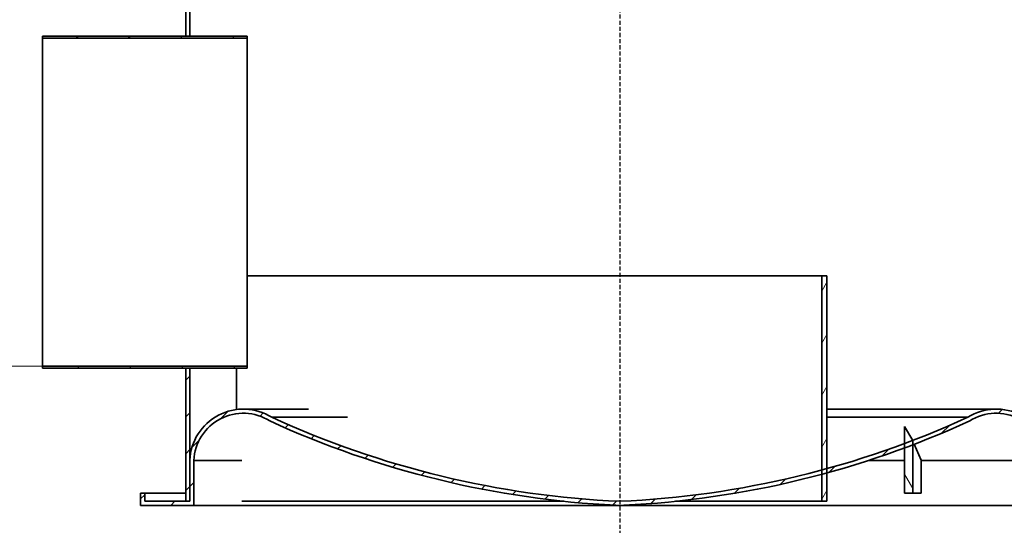
# Model space of a CAD drawing. Units: millimetres. Extents: x 44019 to 115740, y 199552 to 219357.
# Drawn here: x 47255 to 49659, y 214868 to 216102 of the extents above; entities that cross this region are included whole.
import ezdxf

# ---------------------------------------------------------------- set-up
doc = ezdxf.new("R2010")
doc.units = ezdxf.units.MM
doc.linetypes.add('ACDINWELD', pattern=[3, 2, -1])
doc.linetypes.add('AM_ISO08W050', pattern=[18, 12, -1.5, 3, -1.5])
for name, color, linetype, lineweight in [('AM_7', 4, 'AM_ISO08W050', 25), ('kote', 252, 'Continuous', 9), ('Viditelná (ISO)', 7, 'Continuous', 35), ('Šrafy (ISO)', 150, 'Continuous', 9)]:
    doc.layers.add(name, color=color, linetype=linetype, lineweight=lineweight)
pattern_1 = [(45, (33971, 208088.73), (-44.90128, 44.90128), [])]

msp = doc.modelspace()

# ---------------------------------------------------------------- hatches: boundary and pattern name
at = {"layer": 'Šrafy (ISO)'}
h = msp.add_hatch(dxfattribs=at)
h.set_pattern_fill('ANSI31', color=256, scale=508, style=0)
h.set_pattern_definition(pattern_1)
h.paths.add_polyline_path([(47670.40045, 215251.84626), (47660.40045, 215251.84626), (47660.40045, 214926.84626), (47670.40045, 214926.84626), (47670.40045, 215026.84626)])
h.paths.add_polyline_path([(47660.40045, 216061.84626), (47670.40045, 216061.84626), (47670.40045, 216126.94626), (47660.40045, 216126.94626)])
h.paths.add_polyline_path([(49780.40045, 215151.84626), (49770.40045, 215151.84626), (49770.40045, 215026.84626), (49770.40045, 214926.84626), (49780.40045, 214926.84626)])
h.paths.add_polyline_path([(49770.40045, 215761.84626), (49780.40045, 215761.84626), (49780.40045, 216126.94626), (49770.40045, 216126.94626)])
h = msp.add_hatch(dxfattribs=at)
h.set_pattern_fill('ANSI31', color=256, scale=508, angle=-15, style=0)
h.set_pattern_definition([(30, (33971, 208088.73), (-31.75, 54.99261), [])])
h.paths.add_polyline_path([(47810.40045, 216061.84626), (47670.40045, 216061.84626), (47660.40045, 216061.84626), (47310.40045, 216061.84626), (47310.40045, 216056.84626), (47810.40045, 216056.84626)])
h.paths.add_polyline_path([(47310.40045, 215251.84626), (47660.40045, 215251.84626), (47670.40045, 215251.84626), (47810.40045, 215251.84626), (47810.40045, 215256.84626), (47310.40045, 215256.84626)])
h = msp.add_hatch(dxfattribs=at)
h.set_pattern_fill('ANSI31', color=256, scale=508, angle=15, style=0)
h.set_pattern_definition([(60, (33971, 208088.73), (-54.99261, 31.75), [])])
h.paths.add_polyline_path([(49213.82031, 214926.84626), (49226.11111, 214926.84626), (49226.11111, 214996.10766), (49226.11111, 215006.47823), (49226.11111, 215476.84626), (49213.82031, 215476.84626), (49213.82031, 215003.13028), (49213.82031, 214992.7754)])
h = msp.add_hatch(dxfattribs=at)
h.set_pattern_fill('ANSI31', color=256, scale=508, style=0)
h.set_pattern_definition(pattern_1)
edge = h.paths.add_edge_path()
edge.add_ellipse((48819.79744, 217203.67525), major_axis=(-99.39699, -2276.82899), ratio=1, start_angle=337.88051812, end_angle=360)
edge.add_ellipse((48621.00346, 217203.67525), major_axis=(592.81685, -2200.54498), ratio=1, start_angle=347.42242423, end_angle=360)
edge.add_ellipse((48621.00346, 217203.67525), major_axis=(605.10765, -2197.19702), ratio=1, start_angle=359.67974051, end_angle=360)
edge.add_ellipse((48621.00346, 217203.67525), major_axis=(794.66011, -2135.96473), ratio=1, start_angle=354.99043106, end_angle=360)
edge.add_ellipse((48621.00346, 217203.67525), major_axis=(814.59758, -2128.44093), ratio=1, start_angle=359.46425137, end_angle=360)
edge.add_ellipse((48621.00346, 217203.67525), major_axis=(949.39699, -2071.82899), ratio=1, start_angle=356.32367095, end_angle=360)
edge.add_ellipse((49639.87052, 215021.19401), major_axis=(130.52993, 5.65225), ratio=1, start_angle=0, end_angle=119.64206756, ccw=False)
edge.add_line((49770.40045, 215026.84626), (49770.40045, 214926.84626))
edge.add_line((49770.40045, 214926.84626), (49780.40045, 214926.84626))
edge.add_line((49780.40045, 214926.84626), (49880.40045, 214926.84626))
edge.add_line((49880.40045, 214926.84626), (49880.40045, 214946.84626))
edge.add_line((49880.40045, 214946.84626), (49890.40045, 214946.84626))
edge.add_line((49890.40045, 214946.84626), (49890.40045, 214916.84626))
edge.add_line((49890.40045, 214916.84626), (49760.40045, 214916.84626))
edge.add_line((49760.40045, 214916.84626), (49760.40045, 215026.62554))
edge.add_ellipse((49639.87052, 215021.19401), major_axis=(-64.69565, 101.84027), ratio=1, start_angle=240.15381633, end_angle=360)
edge.add_ellipse((48621.00346, 217203.67525), major_axis=(814.66011, -2139.12105), ratio=1, start_angle=0, end_angle=3.78717956, ccw=False)
edge.add_ellipse((48621.00346, 217203.67525), major_axis=(794.66011, -2146.63114), ratio=1, start_angle=0, end_angle=0.534752, ccw=False)
edge.add_ellipse((48621.00346, 217203.67525), major_axis=(605.10765, -2207.5676), ratio=1, start_angle=0, end_angle=4.98539617, ccw=False)
edge.add_ellipse((48621.00346, 217203.67525), major_axis=(592.81685, -2210.89985), ratio=1, start_angle=0, end_angle=0.31875728, ccw=False)
edge.add_ellipse((48621.00346, 217203.67525), major_axis=(109.39699, -2286.38191), ratio=1, start_angle=0, end_angle=12.27051122, ccw=False)
edge.add_line((48730.40045, 214917.29334), (48720.40045, 214916.84626))
edge.add_line((48720.40045, 214916.84626), (48710.40045, 214917.29334))
edge.add_ellipse((48819.79744, 217203.67525), major_axis=(-954.17141, -2080.64098), ratio=1, start_angle=0, end_angle=21.89659623, ccw=False)
edge.add_ellipse((47800.93038, 215021.19401), major_axis=(-120.52993, 5.43153), ratio=1, start_angle=240.15381633, end_angle=360)
edge.add_line((47680.40045, 215026.62554), (47680.40045, 214916.84626))
edge.add_line((47680.40045, 214916.84626), (47550.40045, 214916.84626))
edge.add_line((47550.40045, 214916.84626), (47550.40045, 214946.84626))
edge.add_line((47550.40045, 214946.84626), (47560.40045, 214946.84626))
edge.add_line((47560.40045, 214946.84626), (47560.40045, 214926.84626))
edge.add_line((47560.40045, 214926.84626), (47660.40045, 214926.84626))
edge.add_line((47660.40045, 214926.84626), (47670.40045, 214926.84626))
edge.add_line((47670.40045, 214926.84626), (47670.40045, 215026.84626))
edge.add_ellipse((47800.93038, 215021.19401), major_axis=(69.47007, 110.65225), ratio=1, start_angle=0, end_angle=119.64206756, ccw=False)
h = msp.add_hatch(dxfattribs=at)
h.set_pattern_fill('ANSI31', color=256, scale=508, angle=75, style=0)
h.set_pattern_definition([(120, (33971, 208088.73), (-54.99261, -31.75), [])])
h.paths.add_polyline_path([(49415.66357, 215109.76704), (49415.66357, 215067.71052), (49415.66357, 215057.04411), (49415.66357, 214946.84626), (49435.66357, 214946.84626), (49435.66357, 215064.5542), (49435.66357, 215075.12602), (49435.60104, 215075.23432)])

# ---------------------------------------------------------------- linework, layer by layer
at = {"layer": 'AM_7', "linetype": 'ACDINWELD', "ltscale": 5}
msp.add_line((48720.40045, 216639.74202), (48720.40045, 209796.37107), dxfattribs=at)
at = {"layer": 'kote'}
msp.add_line((46531.12699, 215256.84626), (47343.83365, 215256.84626), dxfattribs=at)
at = {"layer": 'Viditelná (ISO)'}
for p, q in [((47660.40045, 216126.94626), (47660.40045, 216061.84626)), ((47670.40045, 216061.84626), (47670.40045, 216126.94626)), ((47810.40045, 216061.84626), (47310.40045, 216061.84626)), ((47310.40045, 216061.84626), (47310.40045, 216056.84626)), ((47310.40045, 216056.84626), (47810.40045, 216056.84626)), ((47310.40045, 215256.84626), (47310.40045, 216056.84626)), ((47660.40045, 216061.84626), (47670.40045, 216061.84626)), ((47810.40045, 216056.84626), (47810.40045, 216061.84626)), ((47810.40045, 216056.84626), (47810.40045, 215256.84626)), ((47810.40045, 215476.84626), (49213.82031, 215476.84626)), ((49226.11111, 215476.84626), (49213.82031, 215476.84626)), ((49213.82031, 215476.84626), (49213.82031, 214926.84626)), ((49226.11111, 214926.84626), (49226.11111, 215476.84626)), ((47810.40045, 215256.84626), (47310.40045, 215256.84626)), ((47310.40045, 215256.84626), (47310.40045, 215251.84626)), ((47310.40045, 215251.84626), (47810.40045, 215251.84626)), ((47670.40045, 215251.84626), (47660.40045, 215251.84626)), ((47660.40045, 215251.84626), (47660.40045, 214926.84626)), ((47670.40045, 214926.84626), (47670.40045, 215251.84626)), ((47784.30075, 215251.84626), (47784.30075, 215150.78362)), ((47810.40045, 215251.84626), (47810.40045, 215256.84626)), ((47960.55863, 215151.84626), (47800.93038, 215151.84626)), ((49639.87052, 215151.84626), (49226.11111, 215151.84626)), ((47870.40045, 215131.84626), (48055.77256, 215131.84626)), ((49226.11111, 215131.84626), (49570.40045, 215131.84626)), ((49415.66357, 215109.76704), (49415.66357, 214946.84626)), ((49435.66357, 215075.12602), (49415.66357, 215109.76704)), ((49435.66357, 214946.84626), (49435.66357, 215075.12602)), ((49456.56932, 215026.84626), (49439.59173, 215066.05433)), ((47670.40045, 215026.84626), (47670.40045, 214926.84626)), ((47680.40045, 214916.84626), (47680.40045, 215026.62554)), ((47680.40045, 215026.62554), (47797.66756, 215026.62554)), ((49328.08515, 215026.62554), (49415.66357, 215026.62554)), ((49456.56932, 214946.84626), (49456.56932, 215026.84626)), ((49456.56932, 215026.62554), (49760.40045, 215026.62554)), ((47560.40045, 214946.84626), (47550.40045, 214946.84626)), ((47550.40045, 214946.84626), (47550.40045, 214916.84626)), ((47560.40045, 214926.84626), (47560.40045, 214946.84626)), ((47560.40045, 214946.84626), (47660.40045, 214946.84626)), ((47670.40045, 214926.84626), (47560.40045, 214926.84626)), ((47660.40045, 214926.84626), (47670.40045, 214926.84626)), ((48584.08636, 214926.84626), (47797.66756, 214926.84626)), ((49213.82031, 214926.84626), (48856.71454, 214926.84626)), ((49213.82031, 214926.84626), (49226.11111, 214926.84626)), ((49415.66357, 214946.84626), (49435.66357, 214946.84626)), ((49435.66357, 214946.84626), (49456.56932, 214946.84626)), ((47550.40045, 214916.84626), (47680.40045, 214916.84626)), ((47680.40045, 214916.84626), (49760.40045, 214916.84626)), ((48710.40045, 214917.29334), (48720.40045, 214916.84626)), ((48720.40045, 214916.84626), (48730.40045, 214917.29334))]:
    msp.add_line(p, q, dxfattribs=at)
for centre, radius, start, end in [((47800.93038, 215021.19401), 130.65225, 57.87843903, 177.52050659), ((49639.87052, 215021.19401), 130.65225, 2.47949341, 122.12156097), ((47800.93038, 215021.19401), 120.65225, 57.57359773, 177.4197814), ((48819.79744, 217203.67525), 2288.99759, 245.36404986, 267.26064608), ((48819.79744, 217203.67525), 2278.99759, 245.38080719, 267.50028907), ((48621.00346, 217203.67525), 2278.99759, 272.49971093, 294.61919281), ((48621.00346, 217203.67525), 2288.99759, 272.73935392, 294.63595014), ((49639.87052, 215021.19401), 120.65225, 2.5802186, 122.42640227)]:
    msp.add_arc(centre, radius, start, end, dxfattribs=at)

doc.saveas('drawing.dxf')
